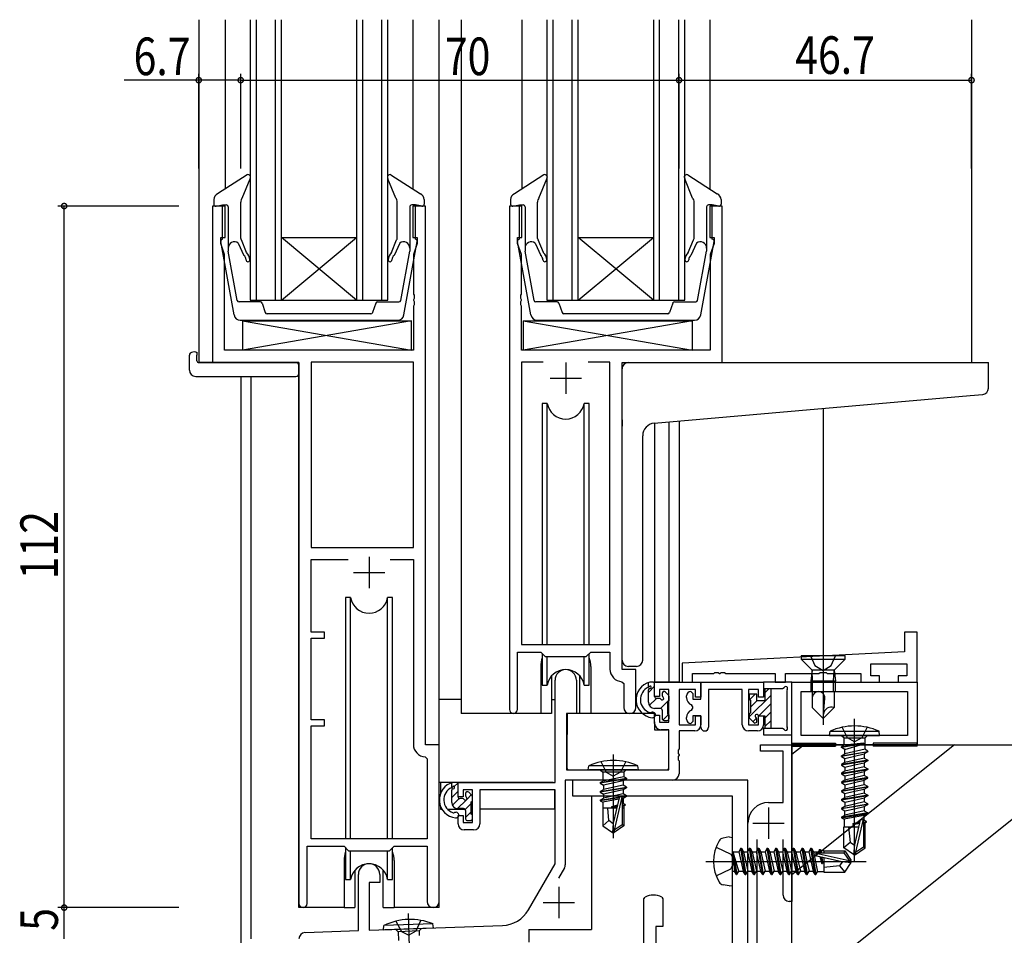
# Model space of a CAD drawing. Extents: x 0 to 1133, y 0 to 806.
# Drawn here: x 156 to 313, y 225 to 371 of the extents above; entities that cross this region are included whole.
import ezdxf

# ---------------------------------------------------------------- set-up
doc = ezdxf.new("R2010")
doc.units = 0
doc.linetypes.add('YCENTER_1', pattern=[13, 10, -1, 1, -1])
for name, color, linetype in [('YKK_11', 7, 'CONTINUOUS'), ('YKK_12', 2, 'CONTINUOUS'), ('YKK_13', 4, 'CONTINUOUS'), ('YKK_D', 6, 'CONTINUOUS'), ('YSS_K', 3, 'CONTINUOUS')]:
    doc.layers.add(name, color=color, linetype=linetype)
doc.styles.get("Standard").update_dxf_attribs({"font": 'ROMANS.SHX', "bigfont": 'EXTFONT.SHX'})

msp = doc.modelspace()

# ---------------------------------------------------------------- linework, layer by layer
at = {"layer": 'YKK_11', "color": 7, "linetype": 'Continuous'}
for p, q in [((186.37, 340.95), (186.37, 315.95)), ((188.37, 340.95), (186.37, 340.95)), ((188.37, 335.95), (188.37, 340.95)), ((218.37, 340.95), (218.37, 335.95)), ((220.37, 340.95), (218.37, 340.95)), ((220.37, 254.95), (220.37, 340.95)), ((235.77, 340.95), (233.77, 340.95)), ((233.77, 340.95), (233.77, 260.6)), ((235.77, 335.95), (235.77, 340.95)), ((265.77, 340.95), (265.77, 335.95)), ((267.77, 340.95), (265.77, 340.95)), ((267.77, 315.95), (267.77, 340.95)), ((187.67, 335.95), (188.37, 335.95)), ((187.67, 334.95), (187.67, 335.95)), ((188.3, 333.22), (187.67, 334.95)), ((218.37, 335.95), (219.07, 335.95)), ((219.07, 334.95), (218.44, 333.22)), ((219.07, 335.95), (219.07, 334.95)), ((235.07, 335.95), (235.77, 335.95)), ((235.07, 334.95), (235.07, 335.95)), ((235.7, 333.22), (235.07, 334.95)), ((265.77, 335.95), (266.47, 335.95)), ((266.47, 334.95), (265.84, 333.22)), ((266.47, 335.95), (266.47, 334.95)), ((188.3, 317.95), (188.3, 333.22)), ((218.44, 333.22), (218.44, 326.91)), ((235.7, 326.91), (235.7, 333.22)), ((265.84, 333.22), (265.84, 317.95)), ((218.44, 326.91), (218.56, 326.72)), ((218.56, 326.17), (218.44, 325.99)), ((218.44, 325.99), (218.44, 325.91)), ((218.44, 325.91), (218.56, 325.72)), ((218.56, 326.72), (218.56, 326.17)), ((218.56, 325.72), (218.56, 325.17)), ((235.58, 326.72), (235.7, 326.91)), ((235.58, 326.17), (235.58, 326.72)), ((235.7, 325.99), (235.58, 326.17)), ((235.58, 325.72), (235.7, 325.91)), ((235.58, 325.17), (235.58, 325.72)), ((235.7, 325.91), (235.7, 325.99)), ((218.56, 325.17), (218.44, 324.99)), ((218.44, 324.99), (218.44, 317.95)), ((235.7, 324.99), (235.58, 325.17)), ((235.7, 317.95), (235.7, 324.99)), ((218.44, 317.95), (188.3, 317.95)), ((265.84, 317.95), (235.7, 317.95)), ((186.37, 315.95), (200.17, 315.95)), ((200.17, 315.95), (200.17, 229.6)), ((218.44, 316.02), (202.1, 316.02)), ((202.1, 316.02), (202.1, 286.45)), ((202.1, 316.02), (202.1, 286.45)), ((218.44, 286.45), (218.44, 316.02)), ((235.7, 316.02), (235.7, 270.95)), ((239.18, 316.02), (235.7, 316.02)), ((239.18, 316.02), (235.7, 316.02)), ((242.77, 315.95), (242.77, 310.95)), ((249.84, 316.02), (246.36, 316.02)), ((249.84, 270.95), (249.84, 316.02)), ((251.77, 315.95), (267.77, 315.95)), ((251.77, 266.95), (251.77, 315.95)), ((240.27, 313.45), (245.27, 313.45)), ((202.1, 286.45), (218.44, 286.45)), ((211.37, 284.95), (211.37, 279.95)), ((202.1, 284.52), (208.02, 284.52)), ((202.1, 272.95), (202.1, 284.52)), ((214.72, 284.52), (218.44, 284.52)), ((214.72, 284.52), (218.44, 284.52)), ((218.44, 284.52), (218.44, 255.02)), ((208.87, 282.45), (213.87, 282.45)), ((204.27, 272.95), (202.1, 272.95)), ((204.27, 271.95), (204.27, 272.95)), ((296.87, 272.95), (296.87, 269.81)), ((298.87, 272.95), (296.87, 272.95)), ((298.87, 264.95), (298.87, 272.95)), ((202.1, 271.95), (204.27, 271.95)), ((202.1, 258.95), (202.1, 271.95)), ((235.7, 270.95), (249.84, 270.95)), ((235.07, 269.75), (238.77, 269.75)), ((235.07, 260.6), (235.07, 269.75)), ((238.77, 269.75), (239.5, 269.02)), ((239.5, 269.02), (246.04, 269.02)), ((246.04, 269.02), (246.77, 269.75)), ((246.77, 269.75), (249.84, 269.75)), ((249.84, 269.75), (249.84, 267.02)), ((296.87, 269.81), (261.37, 267.95)), ((261.37, 267.95), (261.37, 264.95)), ((291.5, 267.85), (297.24, 267.85)), ((291.5, 265.95), (291.5, 267.85)), ((297.24, 267.85), (297.24, 265.95)), ((253.97, 266.95), (251.77, 266.95)), ((253.97, 260.91), (253.97, 266.95)), ((263, 266.35), (266.41, 266.35)), ((263, 264.95), (263, 266.35)), ((266.41, 266.35), (266.59, 266.47)), ((266.59, 266.47), (267.14, 266.47)), ((267.14, 266.47), (267.33, 266.35)), ((267.33, 266.35), (267.41, 266.35)), ((267.41, 266.35), (267.59, 266.47)), ((267.59, 266.47), (268.14, 266.47)), ((268.14, 266.47), (268.33, 266.35)), ((268.33, 266.35), (276.24, 266.35)), ((276.24, 266.35), (276.24, 264.95)), ((277.87, 266.35), (283.2, 266.35)), ((277.87, 264.95), (277.87, 266.35)), ((283.2, 266.35), (283.39, 266.49)), ((283.39, 266.49), (284.35, 266.49)), ((284.35, 266.49), (284.54, 266.35)), ((284.54, 266.35), (289.87, 266.35)), ((289.87, 266.35), (289.87, 264.95)), ((292.87, 265.95), (291.5, 265.95)), ((292.87, 264.95), (292.87, 265.95)), ((295.87, 265.95), (295.87, 264.95)), ((297.24, 265.95), (295.87, 265.95)), ((241.07, 248.95), (241.07, 265.25)), ((244.47, 265.25), (244.47, 259.95)), ((251.75, 265.02), (252.04, 264.72)), ((252.04, 264.72), (252.04, 260.91)), ((256.97, 264.95), (264.37, 264.95)), ((256.97, 262.65), (256.97, 264.95)), ((261.37, 264.95), (263, 264.95)), ((264.37, 262.25), (264.37, 264.95)), ((264.37, 264.95), (274.37, 264.95)), ((264.37, 264.95), (264.37, 262.55)), ((274.37, 264.95), (274.37, 262.55)), ((276.24, 264.95), (277.87, 264.95)), ((278.87, 264.95), (298.87, 264.95)), ((278.87, 254.95), (278.87, 264.95)), ((289.87, 264.95), (292.87, 264.95)), ((295.87, 264.95), (298.87, 264.95)), ((298.87, 264.95), (298.87, 254.95)), ((257.77, 262.65), (256.97, 262.65)), ((257.77, 263.75), (257.77, 262.65)), ((259.24, 263.75), (257.77, 263.75)), ((259.24, 258.55), (259.24, 263.75)), ((260.87, 263.75), (260.87, 258.15)), ((263.47, 263.75), (260.87, 263.75)), ((262.07, 262.51), (262.07, 262.75)), ((262.77, 263.45), (263.07, 263.15)), ((263.07, 263.15), (263.07, 262.25)), ((263.47, 262.55), (263.47, 263.75)), ((265.57, 263.75), (265.57, 257.75)), ((270.97, 263.75), (265.57, 263.75)), ((270.97, 258.15), (270.97, 263.75)), ((271.97, 263.75), (271.97, 258.15)), ((273.57, 263.75), (271.97, 263.75)), ((273.57, 262.55), (273.57, 263.75)), ((280.37, 263.45), (297.37, 263.45)), ((280.37, 256.45), (280.37, 263.45)), ((297.37, 263.45), (297.37, 256.45)), ((263.07, 261.03), (262.88, 261.31)), ((263.07, 262.25), (264.37, 262.25)), ((263.07, 260.77), (263.07, 261.03)), ((264.37, 262.55), (263.47, 262.55)), ((274.37, 262.55), (273.57, 262.55)), ((242.87, 259.95), (242.87, 250.95)), ((244.47, 259.95), (242.87, 259.95)), ((256.97, 259.65), (257.77, 259.65)), ((256.97, 258.35), (256.97, 259.65)), ((257.77, 259.65), (257.77, 258.55)), ((262.88, 260.49), (263.07, 260.77)), ((263.07, 259.55), (263.07, 258.65)), ((264.37, 259.55), (263.07, 259.55)), ((263.47, 259.55), (264.37, 259.55)), ((263.47, 258.15), (263.47, 259.55)), ((264.37, 257.75), (264.37, 259.55)), ((264.37, 259.55), (264.37, 258.15)), ((273.57, 259.55), (274.37, 259.55)), ((273.57, 258.15), (273.57, 259.55)), ((274.37, 259.55), (274.37, 258.15)), ((204.27, 258.95), (202.1, 258.95)), ((202.1, 257.95), (204.27, 257.95)), ((202.1, 239.95), (202.1, 257.95)), ((204.27, 257.95), (204.27, 258.95)), ((257.77, 258.55), (259.24, 258.55)), ((260.87, 258.15), (263.47, 258.15)), ((262.07, 259.05), (262.07, 259.28)), ((263.07, 258.65), (262.77, 258.35)), ((271.97, 258.15), (273.57, 258.15)), ((259.24, 257.35), (257.97, 257.35)), ((259.24, 250.95), (259.24, 257.35)), ((260.87, 257.15), (260.87, 254.28)), ((263.37, 257.15), (260.87, 257.15)), ((273.37, 257.15), (271.97, 257.15)), ((297.37, 256.45), (280.37, 256.45)), ((297.37, 256.45), (280.37, 256.45)), ((222.57, 254.95), (220.37, 254.95)), ((222.57, 229.91), (222.57, 254.95)), ((273.87, 254.95), (278.87, 254.95)), ((273.87, 253.95), (273.87, 254.95)), ((298.87, 254.95), (278.87, 254.95)), ((278.87, 254.95), (278.87, 229.95)), ((260.87, 254.28), (260.75, 254.09)), ((260.75, 254.09), (260.75, 253.54)), ((260.75, 253.54), (260.87, 253.36)), ((260.87, 253.28), (260.75, 253.09)), ((260.87, 253.36), (260.87, 253.28)), ((277.47, 253.95), (273.87, 253.95)), ((277.47, 245.75), (277.47, 253.95)), ((220.35, 253.02), (220.64, 252.72)), ((220.64, 252.72), (220.64, 239.95)), ((260.75, 253.09), (260.75, 252.54)), ((260.75, 252.54), (260.87, 252.36)), ((260.87, 252.36), (260.87, 250.32)), ((242.87, 250.95), (259.24, 250.95)), ((225.57, 248.95), (241.07, 248.95)), ((225.57, 246.65), (225.57, 248.95)), ((242.7, 249.32), (242.7, 235.78)), ((259.87, 249.32), (242.7, 249.32)), ((243.87, 249.32), (243.87, 246.82)), ((271.87, 249.32), (243.87, 249.32)), ((271.87, 221.32), (271.87, 249.32)), ((226.37, 247.75), (226.37, 246.65)), ((227.87, 247.75), (226.37, 247.75)), ((227.87, 242.55), (227.87, 247.75)), ((229.07, 247.75), (229.07, 242.35)), ((241.07, 247.75), (229.07, 247.75)), ((241.07, 235.95), (241.07, 247.75)), ((226.37, 246.65), (225.57, 246.65)), ((243.87, 246.82), (269.37, 246.82)), ((269.37, 246.82), (269.37, 221.32)), ((275.17, 245.75), (277.47, 245.75)), ((225.57, 243.65), (226.37, 243.65)), ((225.57, 242.35), (225.57, 243.65)), ((226.37, 243.65), (226.37, 242.55)), ((226.37, 242.55), (227.87, 242.55)), ((271.87, 221.67), (271.87, 242.45)), ((228.07, 241.35), (226.57, 241.35)), ((220.64, 239.95), (202.1, 239.95)), ((273.27, 239.85), (273.27, 220.95)), ((277.47, 230.95), (277.47, 239.85)), ((201.47, 238.75), (207.37, 238.75)), ((201.47, 229.6), (201.47, 238.75)), ((207.37, 238.75), (208.1, 238.02)), ((208.1, 238.02), (214.64, 238.02)), ((214.64, 238.02), (215.37, 238.75)), ((215.37, 238.75), (220.64, 238.75)), ((220.64, 238.75), (220.64, 229.91)), ((236.82, 228.58), (241.07, 235.95)), ((242.57, 235.28), (241.64, 233.68)), ((209.67, 225.28), (209.67, 234.25)), ((211.37, 232.95), (211.37, 225.34)), ((213.07, 232.95), (211.37, 232.95)), ((213.07, 234.25), (213.07, 232.95)), ((241.67, 232.25), (241.67, 227.25)), ((239.17, 229.75), (244.17, 229.75)), ((255.27, 230.37), (255.44, 230.64)), ((255.27, 211.95), (255.27, 230.37)), ((258.1, 230.64), (258.27, 230.37)), ((258.27, 230.37), (258.27, 225.95)), ((278.87, 229.95), (278.47, 229.95)), ((201.14, 224.98), (209.67, 225.28)), ((211.37, 225.34), (232.66, 226.08)), ((257.17, 225.95), (257.17, 218.05)), ((258.27, 225.95), (257.17, 225.95))]:
    msp.add_line(p, q, dxfattribs=at)
for centre, radius, start, end in [((242.77, 265.25), 1.7, 360, 180), ((251.84, 267.02), 2, 180, 267.5081), ((262.77, 262.75), 0.7, 90, 180), ((263.37, 262.51), 1.3, 180, 247.9757), ((234.42, 260.6), 0.65, 180, 0), ((253.01, 260.91), 0.965, 180, 0), ((263.37, 259.28), 1.3, 112.0243, 180), ((257.97, 258.35), 1, 180, 270), ((262.77, 259.05), 0.7, 180, 270), ((263.37, 258.15), 1, 270, 360), ((271.97, 258.15), 1, 180, 270), ((273.37, 258.15), 1, 270, 360), ((264.97, 257.75), 0.6, 180, 0), ((220.44, 255.02), 2, 180, 267.5081), ((259.87, 250.32), 1, 270, 360), ((275.17, 242.45), 3.3, 90, 180), ((226.57, 242.35), 1, 180, 270), ((228.07, 242.35), 1, 270, 360), ((211.37, 234.25), 1.7, 360, 180), ((241.7, 235.78), 1, 330, 360), ((200.82, 229.6), 0.65, 180, 0), ((221.61, 229.91), 0.965, 180, 0), ((256.77, 227.95), 3, 63.6122, 116.3878), ((278.47, 230.95), 1, 180, 270), ((232.49, 231.08), 5, 272, 330), ((201.17, 223.98), 1, 92, 180)]:
    msp.add_arc(centre, radius, start, end, dxfattribs=at)
at = {"layer": 'YKK_12', "color": 2, "linetype": 'Continuous'}
for p, q in [((184.17, 370.7), (184.17, 315.95)), ((188.37, 370.7), (188.37, 343.67)), ((192.37, 370.7), (192.37, 325.95)), ((193.37, 325.95), (193.37, 370.7)), ((196.37, 370.7), (196.37, 325.95)), ((197.37, 325.95), (197.37, 370.7)), ((209.37, 370.7), (209.37, 325.95)), ((210.37, 325.95), (210.37, 370.7)), ((213.37, 370.7), (213.37, 325.95)), ((214.37, 325.95), (214.37, 370.7)), ((218.37, 370.7), (218.37, 343.67)), ((222.57, 228.95), (222.57, 370.7)), ((226.07, 370.7), (226.07, 259.95)), ((235.77, 370.7), (235.77, 343.67)), ((239.77, 370.7), (239.77, 325.95)), ((240.77, 325.95), (240.77, 370.7)), ((243.77, 370.7), (243.77, 325.95)), ((244.77, 325.95), (244.77, 370.7)), ((256.77, 370.7), (256.77, 325.95)), ((257.77, 325.95), (257.77, 370.7)), ((260.77, 370.7), (260.77, 325.95)), ((261.77, 325.95), (261.77, 370.7)), ((265.77, 370.7), (265.77, 343.67)), ((307.57, 370.7), (307.57, 315.95)), ((209.37, 325.95), (197.37, 335.95)), ((197.37, 325.95), (209.37, 335.95)), ((197.37, 335.95), (209.37, 335.95)), ((256.77, 325.95), (244.77, 335.95)), ((244.77, 325.95), (256.77, 335.95)), ((244.77, 335.95), (256.77, 335.95)), ((192.37, 325.95), (197.37, 325.95)), ((197.37, 325.95), (209.37, 325.95)), ((209.37, 325.95), (214.37, 325.95)), ((239.77, 325.95), (244.77, 325.95)), ((244.77, 325.95), (256.77, 325.95)), ((256.77, 325.95), (261.77, 325.95)), ((200.17, 315.95), (184.17, 315.95)), ((200.17, 228.95), (200.17, 315.95)), ((267.47, 315.95), (307.57, 315.95)), ((190.87, 313.76), (190.87, 223.25)), ((192.5, 313.76), (192.5, 223.95)), ((283.87, 308.64), (283.87, 269.13)), ((260.87, 306.63), (260.87, 264.95)), ((256.97, 306.29), (256.97, 264.95)), ((259.24, 306.49), (259.24, 264.95)), ((238.77, 267.45), (238.77, 259.95)), ((246.77, 267.45), (246.77, 259.95)), ((260.87, 264.95), (256.97, 264.95)), ((238.77, 259.95), (226.07, 259.95)), ((253, 259.95), (246.77, 259.95)), ((222.57, 254.95), (220.37, 254.95)), ((246.87, 246.82), (246.87, 225.45)), ((207.37, 236.45), (207.37, 228.95)), ((215.37, 236.45), (215.37, 228.95)), ((207.37, 228.95), (200.17, 228.95)), ((222.57, 228.95), (215.37, 228.95)), ((236.87, 225.45), (236.87, 223.45)), ((236.87, 225.45), (246.87, 225.45))]:
    msp.add_line(p, q, dxfattribs=at)
at = {"layer": 'YKK_12', "color": 2, "linetype": 'YCENTER_1'}
for p, q in [((275.17, 244.95), (275.17, 239.95)), ((272.67, 242.45), (277.67, 242.45))]:
    msp.add_line(p, q, dxfattribs=at)
at = {"layer": 'YKK_12', "color": 2, "linetype": 'Continuous'}
for centre, start, end in [((242.77, 267.45), 159.6359, 180), ((242.77, 267.45), 0, 20.3641), ((211.37, 236.45), 159.6359, 180), ((211.37, 236.45), 0, 20.3641)]:
    msp.add_arc(centre, 4, start, end, dxfattribs=at)
at = {"layer": 'YKK_13', "color": 4, "linetype": 'Continuous'}
for p, q in [((191.89, 345.93), (187.18, 342.9)), ((214.85, 345.93), (219.56, 342.9)), ((239.29, 345.93), (234.58, 342.9)), ((262.25, 345.93), (266.96, 342.9)), ((191.1, 342.22), (192.36, 345.31)), ((215.64, 342.22), (214.38, 345.31)), ((238.5, 342.22), (239.76, 345.31)), ((263.04, 342.22), (261.78, 345.31)), ((186.57, 341.98), (186.57, 341.24)), ((190.87, 335.78), (190.87, 341.58)), ((215.87, 335.78), (215.87, 341.58)), ((215.87, 335.78), (215.87, 341.58)), ((220.17, 341.98), (220.17, 341.24)), ((233.97, 341.98), (233.97, 341.24)), ((238.27, 335.78), (238.27, 341.58)), ((263.27, 335.78), (263.27, 341.58)), ((263.27, 335.78), (263.27, 341.58)), ((267.57, 341.98), (267.57, 341.24)), ((186.93, 340.95), (187.97, 341.14)), ((187.97, 341.14), (188.57, 341.14)), ((187.97, 335.64), (187.97, 341.14)), ((188.87, 340.84), (188.87, 334.24)), ((217.87, 340.84), (217.87, 334.24)), ((218.77, 341.14), (218.17, 341.14)), ((219.82, 340.95), (218.77, 341.14)), ((218.77, 335.64), (218.77, 341.14)), ((234.33, 340.95), (235.37, 341.14)), ((235.37, 341.14), (235.97, 341.14)), ((235.37, 335.64), (235.37, 341.14)), ((236.27, 340.84), (236.27, 334.24)), ((265.27, 340.84), (265.27, 334.24)), ((266.17, 341.14), (265.57, 341.14)), ((267.22, 340.95), (266.17, 341.14)), ((266.17, 335.64), (266.17, 341.14)), ((189.82, 323.56), (187.68, 335.29)), ((190.47, 335.05), (191.37, 333.08)), ((191.8, 333.51), (190.98, 335.55)), ((214.94, 333.51), (215.76, 335.55)), ((216.27, 335.05), (215.37, 333.08)), ((216.92, 323.56), (219.07, 335.29)), ((237.22, 323.56), (235.08, 335.29)), ((237.87, 335.05), (238.77, 333.08)), ((239.2, 333.51), (238.38, 335.55)), ((262.34, 333.51), (263.16, 335.55)), ((263.67, 335.05), (262.77, 333.08)), ((264.32, 323.56), (266.47, 335.29)), ((188.87, 334.24), (188.87, 333.76)), ((190.31, 325.89), (188.87, 333.76)), ((216.43, 325.89), (217.87, 333.76)), ((217.87, 334.24), (217.87, 333.76)), ((236.27, 334.24), (236.27, 333.76)), ((237.71, 325.89), (236.27, 333.76)), ((263.83, 325.89), (265.27, 333.76)), ((265.27, 334.24), (265.27, 333.76)), ((194.01, 325.64), (190.6, 325.64)), ((212.73, 325.64), (216.14, 325.64)), ((241.41, 325.64), (238, 325.64)), ((260.13, 325.64), (263.54, 325.64)), ((194.29, 325.44), (194.8, 323.95)), ((212.45, 325.44), (211.94, 323.95)), ((241.69, 325.44), (242.2, 323.95)), ((259.85, 325.44), (259.34, 323.95)), ((190.8, 322.74), (215.94, 322.74)), ((218.14, 322.65), (191.14, 317.95)), ((191.14, 322.65), (218.14, 317.95)), ((191.14, 322.65), (191.14, 317.95)), ((191.14, 322.65), (218.14, 322.65)), ((211.66, 323.74), (195.08, 323.74)), ((218.14, 317.95), (218.14, 322.65)), ((263, 322.65), (236, 317.95)), ((236, 322.65), (263, 317.95)), ((236, 322.65), (236, 317.95)), ((236, 322.65), (263, 322.65)), ((238.2, 322.74), (263.34, 322.74)), ((259.06, 323.74), (242.48, 323.74)), ((263, 317.95), (263, 322.65)), ((183.68, 317.64), (183.87, 317.64)), ((183.87, 317.64), (183.87, 317.14)), ((218.14, 317.95), (191.14, 317.95)), ((263, 317.95), (236, 317.95)), ((182.68, 314.76), (182.68, 317.14)), ((183.87, 316.25), (183.87, 317.14)), ((184.17, 315.95), (199.67, 315.95)), ((200.17, 315.45), (200.17, 314.76)), ((200.17, 314.76), (200.17, 314.26)), ((251.77, 268.45), (251.77, 314.95)), ((252.77, 315.95), (310.27, 315.95)), ((310.27, 311.87), (310.27, 315.95)), ((183.68, 313.76), (199.67, 313.76)), ((256.9, 306.28), (307.36, 310.69)), ((307.36, 310.69), (309.36, 310.87)), ((239.82, 309.45), (239.02, 309.45)), ((239.02, 309.45), (239.02, 270.95)), ((239.82, 270.95), (239.82, 309.45)), ((245.73, 270.95), (245.73, 309.45)), ((246.52, 309.45), (245.73, 309.45)), ((246.52, 270.95), (246.52, 309.45)), ((251.77, 306.84), (251.77, 305.83)), ((255.07, 268.45), (255.07, 304.29)), ((208.41, 278.45), (207.62, 278.45)), ((207.62, 278.45), (207.62, 239.95)), ((208.41, 239.95), (208.41, 278.45)), ((214.33, 239.95), (214.33, 278.45)), ((215.12, 278.45), (214.33, 278.45)), ((215.12, 239.95), (215.12, 278.45)), ((239.02, 269.5), (239.02, 264.45)), ((239.82, 264.45), (239.82, 269.02)), ((245.73, 264.45), (245.73, 269.02)), ((246.52, 264.45), (246.52, 269.5)), ((287.37, 269.13), (280.37, 269.13)), ((280.37, 269.13), (280.37, 268.63)), ((281.87, 269.13), (282.57, 267.63)), ((283.87, 270.13), (283.87, 258.13)), ((285.17, 267.63), (285.87, 269.13)), ((287.37, 268.63), (287.37, 269.13)), ((254.07, 267.45), (252.77, 267.45)), ((282.12, 266.88), (280.37, 268.63)), ((280.37, 268.63), (287.37, 268.63)), ((282.57, 267.63), (283.87, 266.8)), ((283.87, 266.8), (285.17, 267.63)), ((287.37, 268.63), (285.62, 266.88)), ((240.52, 265.93), (240.52, 259.95)), ((245.02, 259.95), (245.02, 265.93)), ((282.12, 266.88), (281.89, 265.11)), ((285.62, 266.88), (282.12, 266.88)), ((282.2, 265.11), (282.12, 266.88)), ((285.54, 265.11), (285.62, 266.88)), ((285.62, 266.88), (285.86, 265.11)), ((239.02, 264.45), (239.82, 264.45)), ((245.73, 264.45), (246.52, 264.45)), ((255.97, 264.12), (255.97, 264.88)), ((256.07, 264.19), (256.13, 264.26)), ((256.67, 264.95), (256.19, 264.95)), ((256.97, 262.65), (256.97, 264.65)), ((274.37, 264.95), (274.37, 263.95)), ((278.87, 264.95), (274.37, 264.95)), ((278.87, 256.55), (278.87, 264.95)), ((281.89, 265.11), (281.89, 263.43)), ((285.86, 265.11), (281.89, 265.11)), ((282.2, 263.43), (282.2, 265.11)), ((285.54, 263.43), (285.54, 265.11)), ((285.86, 263.43), (285.86, 265.11)), ((255.97, 261.75), (255.97, 263.7)), ((258.17, 263.15), (258.17, 262.81)), ((259.18, 262.86), (258.68, 263.36)), ((259.27, 262.05), (259.27, 262.65)), ((272.07, 263.05), (272.07, 262.25)), ((273.27, 263.05), (272.07, 263.05)), ((273.27, 261.95), (273.27, 263.05)), ((274.37, 263.95), (277.39, 263.95)), ((274.57, 263.95), (274.57, 261.95)), ((275.57, 257.55), (275.57, 263.95)), ((277.39, 263.95), (277.65, 264.1)), ((278.14, 263.76), (278.07, 263.57)), ((278.07, 263.57), (278.07, 257.93)), ((281.89, 263.43), (285.86, 263.43)), ((282.12, 263.43), (282.12, 260.88)), ((285.62, 263.43), (285.62, 260.88)), ((226.07, 262.15), (222.57, 262.15)), ((222.57, 248.95), (222.57, 262.15)), ((240.52, 262.15), (241.07, 262.15)), ((257.71, 262.35), (257.27, 262.35)), ((259.07, 259.85), (259.07, 261.85)), ((272.07, 262.25), (272.27, 262.05)), ((272.27, 262.05), (272.27, 260.05)), ((274.57, 261.95), (273.27, 261.95)), ((283.87, 259.13), (284.15, 262.32)), ((240.52, 259.95), (238.77, 259.95)), ((242.99, 259.65), (242.94, 253.45)), ((256.87, 259.95), (243.29, 259.95)), ((246.77, 259.95), (245.02, 259.95)), ((256.87, 259.95), (256.94, 257.35)), ((257.87, 260.75), (256.97, 260.75)), ((258.17, 260.45), (258.17, 259.15)), ((259.27, 259.15), (259.27, 259.65)), ((272.27, 260.05), (272.07, 259.85)), ((272.07, 259.85), (272.07, 259.23)), ((273.48, 259.69), (273.73, 259.55)), ((273.73, 259.55), (274.57, 259.55)), ((274.57, 259.55), (274.57, 257.55)), ((282.12, 260.88), (283.87, 259.13)), ((283.87, 259.13), (285.62, 260.88)), ((258.47, 258.85), (258.97, 258.85)), ((272.07, 259.23), (272.9, 258.4)), ((272.9, 258.4), (273.27, 258.55)), ((273.27, 259.09), (273.13, 259.34)), ((273.27, 258.55), (273.27, 259.09)), ((278.07, 257.93), (278.14, 257.74)), ((288.9, 236.3), (288.9, 259.11)), ((242.98, 257.45), (242.87, 257.45)), ((256.94, 257.35), (258.91, 257.35)), ((259.24, 253.45), (259.21, 257.05)), ((274.37, 257.55), (274.37, 256.55)), ((277.39, 257.55), (274.37, 257.55)), ((274.37, 256.55), (278.87, 256.55)), ((277.65, 257.4), (277.39, 257.55)), ((284.9, 256.45), (284.98, 257.1)), ((284.9, 256.45), (292.9, 256.45)), ((284.98, 257.1), (292.82, 257.1)), ((286.83, 256.45), (287.23, 256.05)), ((287.76, 256.05), (286.9, 257.76)), ((290.9, 257.76), (290.05, 256.05)), ((290.58, 256.05), (290.98, 256.45)), ((292.9, 256.45), (292.82, 257.1)), ((278.87, 254.7), (278.87, 255.2)), ((278.87, 255.2), (285.87, 255.2)), ((285.87, 255.2), (285.87, 254.7)), ((286.8, 254.6), (290.4, 255.2)), ((290.4, 255.1), (286.8, 254.5)), ((287.23, 254.91), (286.8, 254.6)), ((287.23, 254.91), (287.23, 256.05)), ((287.23, 256.05), (290.58, 256.05)), ((290.4, 255.2), (287.23, 254.91)), ((287.35, 254.18), (290.4, 255.1)), ((288.9, 255.44), (287.76, 256.05)), ((290.05, 256.05), (288.9, 255.44)), ((290.4, 255.1), (290.4, 255.2)), ((290.58, 254.25), (290.58, 256.05)), ((291.87, 255.2), (291.87, 254.7)), ((298.87, 255.2), (291.87, 255.2)), ((298.87, 254.7), (298.87, 255.2)), ((242.94, 253.45), (242.96, 251.25)), ((250.37, 253.41), (250.37, 240.06)), ((259.22, 251.25), (259.24, 253.45)), ((278.87, 254.7), (285.87, 254.7)), ((286.8, 254.5), (286.8, 254.6)), ((287.35, 254.18), (286.8, 254.5)), ((286.8, 253.2), (291, 253.9)), ((291, 253.8), (286.8, 253.1)), ((286.8, 253.2), (287.35, 253.52)), ((286.8, 253.1), (286.8, 253.2)), ((290.58, 254.25), (287.35, 253.52)), ((287.35, 253.52), (287.35, 254.18)), ((287.35, 252.78), (290.45, 253.48)), ((291, 253.8), (290.45, 253.48)), ((290.45, 253.48), (290.45, 252.82)), ((291, 253.9), (290.58, 254.25)), ((291, 253.9), (291, 253.8)), ((298.87, 254.7), (291.87, 254.7)), ((242.87, 252.52), (242.95, 252.44)), ((246.37, 250.95), (246.45, 251.6)), ((254.29, 251.6), (246.45, 251.6)), ((248.37, 252.26), (249.22, 250.55)), ((252.37, 252.26), (251.51, 250.55)), ((254.37, 250.95), (254.29, 251.6)), ((286.8, 253.1), (287.35, 252.78)), ((291, 252.5), (286.8, 251.8)), ((291, 252.4), (286.8, 251.7)), ((287.35, 252.12), (286.8, 251.8)), ((286.8, 251.8), (286.8, 251.7)), ((286.8, 251.7), (287.35, 251.38)), ((290.45, 252.82), (287.35, 252.12)), ((287.35, 252.12), (287.35, 252.78)), ((287.35, 251.38), (288.9, 251.73)), ((288.9, 251.73), (290.45, 252.08)), ((290.45, 252.82), (291, 252.5)), ((291, 252.4), (290.45, 252.08)), ((290.45, 252.08), (290.45, 251.42)), ((291, 252.5), (291, 252.4)), ((243.26, 250.95), (258.92, 250.95)), ((246.37, 250.95), (254.37, 250.95)), ((254.19, 250.95), (246.55, 250.95)), ((248.29, 250.95), (248.69, 250.55)), ((252.04, 250.55), (248.69, 250.55)), ((248.69, 250.55), (248.69, 249.15)), ((249.22, 250.55), (250.37, 249.94)), ((251.51, 250.55), (250.37, 249.94)), ((252.44, 250.95), (252.04, 250.55)), ((252.04, 250.55), (252.04, 249.85)), ((286.8, 250.4), (291, 251.1)), ((286.8, 250.3), (291, 251)), ((287.35, 250.72), (286.8, 250.4)), ((286.8, 250.4), (286.8, 250.3)), ((286.8, 250.3), (287.35, 249.98)), ((290.45, 251.42), (287.35, 250.72)), ((287.35, 251.38), (287.35, 250.72)), ((287.35, 249.98), (288.9, 250.33)), ((290.45, 250.02), (287.35, 249.32)), ((288.9, 250.33), (290.45, 250.68)), ((290.45, 251.42), (291, 251.1)), ((291, 251), (290.45, 250.68)), ((290.45, 250.68), (290.45, 250.02)), ((291, 249.7), (290.45, 250.02)), ((291, 251.1), (291, 251)), ((240.77, 248.95), (222.57, 248.95)), ((222.77, 248.95), (222.77, 247.15)), ((224.57, 248.12), (224.57, 248.88)), ((225.27, 248.95), (224.79, 248.95)), ((225.57, 246.65), (225.57, 248.65)), ((248.27, 248.9), (252.47, 249.6)), ((252.47, 249.5), (248.27, 248.8)), ((248.27, 248.9), (248.69, 249.15)), ((248.27, 248.9), (248.27, 248.8)), ((248.27, 248.8), (248.82, 248.48)), ((252.04, 249.85), (248.69, 249.15)), ((251.92, 249.18), (248.82, 248.48)), ((251.92, 248.52), (248.82, 247.82)), ((248.82, 248.48), (248.82, 247.82)), ((252.47, 249.5), (251.92, 249.18)), ((251.92, 249.18), (251.92, 248.52)), ((252.47, 248.2), (251.92, 248.52)), ((252.47, 249.6), (252.04, 249.85)), ((252.47, 249.6), (252.47, 249.5)), ((291, 249.7), (286.8, 249)), ((286.8, 248.9), (291, 249.6)), ((287.35, 249.32), (286.8, 249)), ((286.8, 249), (286.8, 248.9)), ((286.8, 248.9), (287.35, 248.58)), ((287.35, 249.98), (287.35, 249.32)), ((287.35, 248.58), (288.9, 248.93)), ((287.35, 247.92), (290.45, 248.62)), ((287.35, 248.58), (287.35, 247.92)), ((288.9, 248.93), (290.45, 249.28)), ((290.45, 249.28), (291, 249.6)), ((290.45, 248.62), (290.45, 249.28)), ((291, 248.3), (290.45, 248.62)), ((291, 249.6), (291, 249.7)), ((224.57, 245.75), (224.57, 247.7)), ((224.67, 248.19), (224.73, 248.26)), ((226.77, 247.15), (226.77, 246.81)), ((227.78, 246.86), (227.28, 247.36)), ((240.97, 247.67), (240.97, 244.65)), ((248.27, 247.5), (252.47, 248.2)), ((252.47, 248.1), (248.27, 247.4)), ((248.27, 247.5), (248.82, 247.82)), ((248.27, 247.5), (248.27, 247.4)), ((248.27, 247.4), (248.82, 247.08)), ((251.92, 247.78), (248.82, 247.08)), ((251.92, 247.12), (248.82, 246.42)), ((248.82, 247.08), (248.82, 246.42)), ((252.47, 248.1), (251.92, 247.78)), ((251.92, 247.78), (251.92, 247.12)), ((252.47, 246.8), (251.92, 247.12)), ((252.47, 248.2), (252.47, 248.1)), ((286.8, 247.6), (291, 248.3)), ((291, 248.2), (286.8, 247.5)), ((286.8, 247.6), (287.35, 247.92)), ((286.8, 247.6), (286.8, 247.5)), ((286.8, 247.5), (287.35, 247.18)), ((291, 246.9), (286.8, 246.2)), ((287.35, 247.18), (288.9, 247.53)), ((290.45, 247.22), (287.35, 246.52)), ((287.35, 246.52), (287.35, 247.18)), ((288.9, 247.53), (290.45, 247.88)), ((290.45, 247.88), (291, 248.2)), ((290.45, 247.88), (290.45, 247.22)), ((290.45, 247.22), (291, 246.9)), ((291, 248.3), (291, 248.2)), ((291, 246.9), (291, 246.8)), ((226.31, 246.35), (225.87, 246.35)), ((227.67, 243.85), (227.67, 245.85)), ((227.87, 246.05), (227.87, 246.65)), ((248.27, 246.1), (251.41, 246.62)), ((251.3, 246.5), (248.27, 246)), ((248.27, 246.1), (248.82, 246.42)), ((248.27, 246.1), (248.27, 246)), ((248.27, 246), (248.69, 245.76)), ((251.23, 246.25), (248.69, 245.76)), ((248.69, 245.76), (248.69, 244.85)), ((251.02, 245.33), (250.07, 245.03)), ((251.28, 246.46), (250.37, 242.46)), ((251.71, 246.56), (250.52, 241.31)), ((251.56, 246.65), (252.47, 246.8)), ((252.47, 246.7), (251.7, 246.57)), ((251.77, 246.4), (251.77, 242.15)), ((251.92, 246.38), (251.77, 246.35)), ((251.92, 245.6), (251.77, 245.56)), ((251.77, 245.32), (252.27, 245.4)), ((252.27, 245.3), (251.77, 245.22)), ((252.47, 246.7), (251.92, 246.38)), ((251.92, 246.38), (251.92, 245.6)), ((252.27, 245.4), (251.92, 245.6)), ((252.27, 245.3), (252.05, 245.17)), ((252.27, 245.4), (252.27, 245.3)), ((252.47, 246.8), (252.47, 246.7)), ((291, 246.8), (286.8, 246.1)), ((286.8, 246.2), (287.35, 246.52)), ((286.8, 246.2), (286.8, 246.1)), ((286.8, 246.1), (287.35, 245.78)), ((286.8, 244.8), (291, 245.5)), ((291, 245.4), (286.8, 244.7)), ((287.35, 245.78), (288.9, 246.13)), ((290.45, 245.82), (287.35, 245.12)), ((287.35, 245.78), (287.35, 245.12)), ((288.9, 246.13), (290.45, 246.48)), ((291, 246.8), (290.45, 246.48)), ((290.45, 246.48), (290.45, 245.82)), ((291, 245.5), (290.45, 245.82)), ((290.45, 245.08), (291, 245.4)), ((291, 245.5), (291, 245.4)), ((222.77, 245.14), (222.77, 244.65)), ((222.77, 244.65), (223.01, 244.65)), ((223.9, 244.65), (226.66, 244.65)), ((226.47, 244.75), (225.57, 244.75)), ((226.77, 244.45), (226.77, 243.15)), ((227.64, 244.65), (227.87, 244.65)), ((240.97, 244.65), (229.07, 244.65)), ((250.91, 244.85), (248.67, 244.85)), ((248.67, 244.85), (248.67, 242)), ((249.67, 242.85), (249.47, 244.85)), ((250.07, 245.03), (250.99, 245.19)), ((250.97, 245.08), (250.07, 244.93)), ((250.96, 245.04), (250.07, 244.93)), ((250.07, 245.03), (250.07, 244.93)), ((252.05, 245.17), (251.77, 245.14)), ((252.07, 244.85), (251.77, 244.85)), ((252.05, 245.17), (252.05, 244.85)), ((252.07, 244.85), (252.07, 242)), ((287.35, 245.12), (286.8, 244.8)), ((286.8, 244.8), (286.8, 244.7)), ((286.8, 244.7), (287.35, 244.38)), ((291, 244.1), (286.8, 243.4)), ((286.8, 243.3), (291, 244)), ((286.8, 243.4), (287.35, 243.72)), ((287.35, 244.38), (288.9, 244.73)), ((290.45, 244.42), (287.35, 243.72)), ((287.35, 243.72), (287.35, 244.38)), ((288.9, 244.73), (290.45, 245.08)), ((290.45, 245.08), (290.45, 244.42)), ((290.45, 244.42), (291, 244.1)), ((291, 244), (290.45, 243.68)), ((291, 244.1), (291, 244)), ((227.07, 242.85), (227.57, 242.85)), ((227.87, 243.15), (227.87, 243.65)), ((249.67, 242.85), (248.67, 242)), ((250.37, 242.35), (249.67, 242.85)), ((250.37, 242.46), (250.22, 240.95)), ((250.37, 242.46), (250.37, 240.95)), ((251.77, 242.15), (250.52, 241.31)), ((252.07, 242), (251.77, 242.15)), ((286.8, 243.4), (286.8, 243.3)), ((286.8, 243.3), (287.22, 243.06)), ((290.45, 243.68), (287.22, 243.06)), ((287.22, 243.06), (287.22, 241.85)), ((288.6, 242.33), (289.75, 242.69)), ((289.71, 242.52), (288.6, 242.33)), ((288.6, 242.23), (289.69, 242.41)), ((289.68, 242.36), (288.6, 242.23)), ((288.6, 242.33), (288.6, 242.23)), ((289.81, 242.96), (288.9, 238.96)), ((290.25, 243.06), (289.05, 237.81)), ((290.3, 242.9), (289.81, 242.96)), ((290.3, 242.86), (290.45, 242.9)), ((290.3, 242.9), (290.3, 238.65)), ((290.3, 242.62), (290.8, 242.7)), ((290.3, 242.52), (290.8, 242.6)), ((290.3, 242.44), (290.58, 242.47)), ((290.45, 242.9), (290.45, 243.68)), ((290.8, 242.7), (290.45, 242.9)), ((290.58, 242.47), (290.8, 242.6)), ((290.58, 241.85), (290.58, 242.47)), ((290.8, 242.6), (290.8, 242.7)), ((248.67, 242), (250.22, 240.95)), ((250.22, 240.95), (250.52, 240.95)), ((250.22, 240.95), (250.52, 240.95)), ((252.07, 242), (250.52, 240.95)), ((250.52, 241.31), (250.52, 240.95)), ((250.52, 241.31), (250.52, 240.95)), ((287.2, 241.85), (289.56, 241.85)), ((287.2, 238.5), (287.2, 241.85)), ((287.95, 241.85), (288.2, 239.35)), ((290.6, 241.85), (290.3, 241.85)), ((290.6, 238.5), (290.6, 241.85)), ((268.87, 240.23), (267.9, 240.06)), ((268.87, 240.23), (269.37, 240.14)), ((269.37, 240.14), (269.37, 232.5)), ((288.2, 239.35), (287.2, 238.5)), ((288.9, 238.85), (288.2, 239.35)), ((207.62, 238.5), (207.62, 233.45)), ((208.41, 233.45), (208.41, 238.02)), ((214.33, 233.45), (214.33, 238.02)), ((215.12, 233.45), (215.12, 238.5)), ((266.79, 238.62), (269.11, 237.46)), ((269.11, 237.46), (269.72, 236.32)), ((269.42, 237.82), (269.7, 234.77)), ((269.42, 237.82), (269.52, 237.82)), ((270.02, 234.22), (269.42, 237.82)), ((270.44, 234.77), (269.52, 237.82)), ((269.52, 237.82), (270.12, 234.22)), ((269.57, 237.87), (270.4, 237.87)), ((270.72, 238.42), (270.4, 237.87)), ((270.4, 237.87), (271.1, 234.77)), ((270.72, 238.42), (270.82, 238.42)), ((271.42, 234.22), (270.72, 238.42)), ((270.82, 238.42), (271.52, 234.22)), ((270.82, 238.42), (271.14, 237.87)), ((271.14, 237.87), (271.8, 237.87)), ((271.14, 237.87), (271.84, 234.77)), ((272.12, 238.42), (271.8, 237.87)), ((271.8, 237.87), (272.5, 234.77)), ((272.12, 238.42), (272.22, 238.42)), ((272.82, 234.22), (272.12, 238.42)), ((272.22, 238.42), (272.92, 234.22)), ((272.22, 238.42), (272.54, 237.87)), ((272.54, 237.87), (273.2, 237.87)), ((272.54, 237.87), (273.24, 234.77)), ((273.52, 238.42), (273.2, 237.87)), ((273.2, 237.87), (273.9, 234.77)), ((273.52, 238.42), (273.62, 238.42)), ((274.22, 234.22), (273.52, 238.42)), ((273.62, 238.42), (274.32, 234.22)), ((273.62, 238.42), (273.94, 237.87)), ((273.94, 237.87), (274.6, 237.87)), ((273.94, 237.87), (274.64, 234.77)), ((274.92, 238.42), (274.6, 237.87)), ((274.6, 237.87), (275.3, 234.77)), ((274.92, 238.42), (275.02, 238.42)), ((275.62, 234.22), (274.92, 238.42)), ((275.02, 238.42), (275.72, 234.22)), ((275.02, 238.42), (275.34, 237.87)), ((275.34, 237.87), (276, 237.87)), ((275.34, 237.87), (276.04, 234.77)), ((276.32, 238.42), (276, 237.87)), ((276, 237.87), (276.7, 234.77)), ((276.32, 238.42), (276.42, 238.42)), ((277.02, 234.22), (276.32, 238.42)), ((276.42, 238.42), (277.12, 234.22)), ((276.42, 238.42), (276.74, 237.87)), ((276.74, 237.87), (277.4, 237.87)), ((276.74, 237.87), (277.09, 236.32)), ((277.72, 238.42), (277.4, 237.87)), ((277.4, 237.87), (278.1, 234.77)), ((278.42, 234.22), (277.72, 238.42)), ((277.72, 238.42), (277.82, 238.42)), ((277.82, 238.42), (278.14, 237.87)), ((277.82, 238.42), (278.52, 234.22)), ((278.14, 237.87), (278.8, 237.87)), ((278.14, 237.87), (278.49, 236.32)), ((279.12, 238.42), (278.8, 237.87)), ((278.8, 237.87), (279.5, 234.77)), ((279.82, 234.22), (279.12, 238.42)), ((279.12, 238.42), (279.22, 238.42)), ((279.22, 238.42), (279.54, 237.87)), ((279.22, 238.42), (279.92, 234.22)), ((279.54, 237.87), (280.2, 237.87)), ((279.54, 237.87), (279.89, 236.32)), ((280.52, 238.42), (280.2, 237.87)), ((280.2, 237.87), (280.9, 234.77)), ((281.22, 234.22), (280.52, 238.42)), ((280.52, 238.42), (280.62, 238.42)), ((280.62, 238.42), (280.94, 237.87)), ((280.62, 238.42), (281.32, 234.22)), ((280.94, 237.87), (281.6, 237.87)), ((280.94, 237.87), (281.29, 236.32)), ((281.92, 238.42), (281.6, 237.87)), ((281.6, 237.87), (282.3, 234.77)), ((282.62, 234.22), (281.92, 238.42)), ((281.92, 238.42), (282.02, 238.42)), ((282.02, 238.42), (282.34, 237.87)), ((282.02, 238.42), (282.72, 234.22)), ((282.34, 237.87), (283.12, 237.87)), ((282.34, 237.87), (282.96, 234.64)), ((282.76, 237.66), (288.01, 236.47)), ((282.92, 237.72), (287.17, 237.72)), ((283.32, 238.22), (283.12, 237.87)), ((283.12, 237.87), (283.16, 237.72)), ((283.4, 237.72), (283.32, 238.22)), ((283.32, 238.22), (283.42, 238.22)), ((283.42, 238.22), (283.5, 237.72)), ((283.42, 238.22), (283.55, 238)), ((283.55, 238), (283.58, 237.72)), ((283.97, 238), (283.55, 238)), ((283.97, 238.02), (283.97, 237.72)), ((283.97, 238.02), (287.32, 238.02)), ((287.32, 238.02), (287.17, 237.72)), ((287.17, 237.72), (288.01, 236.47)), ((288.75, 237.45), (287.2, 238.5)), ((287.32, 238.02), (288.37, 236.47)), ((288.9, 238.96), (288.75, 237.45)), ((288.75, 237.45), (289.05, 237.45)), ((289.05, 237.81), (290.3, 238.65)), ((289.05, 237.45), (290.6, 238.5)), ((289.05, 237.81), (289.05, 237.45)), ((290.3, 238.65), (290.6, 238.5)), ((265.17, 236.32), (290.76, 236.32)), ((269.11, 235.17), (269.72, 236.32)), ((277.09, 236.32), (277.44, 234.77)), ((278.49, 236.32), (278.84, 234.77)), ((279.89, 236.32), (280.24, 234.77)), ((281.29, 236.32), (281.64, 234.77)), ((282.86, 237.23), (286.86, 236.32)), ((283.35, 237.12), (283.69, 236.02)), ((283.69, 236.02), (283.51, 237.08)), ((283.61, 237.06), (283.79, 236.02)), ((283.66, 237.05), (283.79, 236.02)), ((283.69, 236.02), (283.79, 236.02)), ((283.97, 236.86), (283.97, 234.62)), ((286.97, 236.32), (286.47, 235.62)), ((286.86, 236.32), (288.37, 236.17)), ((286.86, 236.32), (288.37, 236.32)), ((287.32, 234.62), (288.37, 236.17)), ((288.01, 236.47), (288.37, 236.47)), ((209.12, 234.93), (209.12, 228.95)), ((213.62, 228.95), (213.62, 234.93)), ((266.79, 234.02), (269.11, 235.17)), ((269.57, 234.77), (269.7, 234.77)), ((270.02, 234.22), (269.7, 234.77)), ((270.12, 234.22), (270.44, 234.77)), ((270.44, 234.77), (271.1, 234.77)), ((271.42, 234.22), (271.1, 234.77)), ((271.52, 234.22), (271.84, 234.77)), ((271.84, 234.77), (272.5, 234.77)), ((272.82, 234.22), (272.5, 234.77)), ((272.92, 234.22), (273.24, 234.77)), ((273.24, 234.77), (273.9, 234.77)), ((274.22, 234.22), (273.9, 234.77)), ((274.32, 234.22), (274.64, 234.77)), ((274.64, 234.77), (275.3, 234.77)), ((275.62, 234.22), (275.3, 234.77)), ((275.72, 234.22), (276.04, 234.77)), ((276.04, 234.77), (276.7, 234.77)), ((277.02, 234.22), (276.7, 234.77)), ((277.12, 234.22), (277.44, 234.77)), ((277.44, 234.77), (278.1, 234.77)), ((278.42, 234.22), (278.1, 234.77)), ((278.52, 234.22), (278.84, 234.77)), ((278.84, 234.77), (279.5, 234.77)), ((279.82, 234.22), (279.5, 234.77)), ((279.92, 234.22), (280.24, 234.77)), ((280.24, 234.77), (280.9, 234.77)), ((281.22, 234.22), (280.9, 234.77)), ((281.32, 234.22), (281.64, 234.77)), ((281.64, 234.77), (282.3, 234.77)), ((282.62, 234.22), (282.3, 234.77)), ((282.72, 234.22), (282.96, 234.64)), ((283.97, 234.64), (282.96, 234.64)), ((286.47, 235.62), (283.97, 235.37)), ((283.97, 234.62), (287.32, 234.62)), ((286.47, 235.62), (287.32, 234.62)), ((207.62, 233.45), (208.41, 233.45)), ((214.33, 233.45), (215.12, 233.45)), ((270.02, 234.22), (270.12, 234.22)), ((270.02, 234.22), (270.12, 234.22)), ((271.42, 234.22), (271.52, 234.22)), ((272.82, 234.22), (272.92, 234.22)), ((274.22, 234.22), (274.32, 234.22)), ((275.62, 234.22), (275.72, 234.22)), ((277.02, 234.22), (277.12, 234.22)), ((278.42, 234.22), (278.52, 234.22)), ((279.82, 234.22), (279.92, 234.22)), ((281.22, 234.22), (281.32, 234.22)), ((282.62, 234.22), (282.72, 234.22)), ((268.87, 232.41), (267.9, 232.58)), ((268.87, 232.41), (269.37, 232.5)), ((207.37, 228.95), (209.12, 228.95)), ((213.62, 228.95), (215.37, 228.95)), ((217.59, 228.02), (218.06, 214.68)), ((215.63, 226.8), (216.55, 225.12)), ((219.63, 226.94), (218.84, 225.2)), ((213.68, 225.42), (213.74, 226.08)), ((213.68, 225.42), (221.68, 225.7)), ((221.57, 226.35), (213.74, 226.08)), ((221.5, 225.69), (213.86, 225.43)), ((215.6, 225.49), (216.02, 225.1)), ((219.37, 225.22), (216.02, 225.1)), ((216.02, 225.1), (216.07, 223.7)), ((216.55, 225.12), (217.71, 224.55)), ((218.84, 225.2), (217.71, 224.55)), ((219.75, 225.63), (219.37, 225.22)), ((219.37, 225.22), (219.39, 224.52)), ((221.68, 225.7), (221.57, 226.35))]:
    msp.add_line(p, q, dxfattribs=at)
at = {"layer": 'YKK_13', "color": 4}
for p, q in [((255.97, 263.31), (256.97, 264.31)), ((258.22, 263.31), (258.31, 263.4)), ((272.07, 259.39), (275.57, 262.89)), ((272.11, 262.13), (273.03, 263.04)), ((274.57, 263.24), (275.28, 263.95)), ((256.12, 261.22), (257.26, 262.35)), ((257.9, 260.75), (259.27, 262.12)), ((272.27, 260.94), (273.28, 261.95)), ((273.6, 259.58), (275.57, 261.54)), ((258.3, 258.9), (259.2, 259.8)), ((274.57, 259.2), (275.57, 260.2)), ((272.66, 258.63), (273.24, 259.22)), ((274.57, 257.85), (275.57, 258.85)), ((224.98, 248.28), (225.52, 248.82)), ((224.57, 246.53), (225.57, 247.53)), ((227.01, 246.27), (227.69, 246.95)), ((224.68, 245.29), (225.76, 246.37)), ((225.49, 244.75), (226.85, 246.11)), ((226.71, 244.63), (227.67, 245.59)), ((226.77, 243.34), (227.67, 244.24)), ((227.64, 242.86), (227.86, 243.08))]:
    msp.add_line(p, q, dxfattribs=at)
at = {"layer": 'YKK_13', "color": 4, "linetype": 'Continuous'}
for centre, radius, start, end in [((192.05, 345.57), 0.4, 320.1431, 113.0225), ((214.69, 345.57), 0.4, 66.9775, 219.8569), ((239.45, 345.57), 0.4, 320.1431, 113.0225), ((262.09, 345.57), 0.4, 66.9775, 219.8569), ((187.57, 341.98), 1, 113.0225, 180), ((219.17, 341.98), 1, 0, 66.9775), ((234.97, 341.98), 1, 113.0225, 180), ((266.57, 341.98), 1, 0, 66.9775), ((186.87, 341.24), 0.3, 180, 280.5655), ((191.87, 341.58), 1, 140.1431, 180), ((214.87, 341.58), 1, 0, 39.8569), ((219.87, 341.24), 0.3, 259.4345, 0), ((234.27, 341.24), 0.3, 180, 280.5655), ((239.27, 341.58), 1, 140.1431, 180), ((262.27, 341.58), 1, 0, 39.8569), ((267.27, 341.24), 0.3, 259.4345, 0), ((188.57, 340.84), 0.3, 0, 90), ((218.17, 340.84), 0.3, 90, 180), ((235.97, 340.84), 0.3, 0, 90), ((265.57, 340.84), 0.3, 90, 180), ((187.97, 335.34), 0.3, 90, 190.3668), ((189.87, 334.24), 1, 53.2313, 180), ((191.17, 335.78), 0.3, 180, 230), ((215.57, 335.78), 0.3, 310, 0), ((216.87, 334.24), 1, 360, 126.7687), ((218.77, 335.34), 0.3, 349.6332, 90), ((235.37, 335.34), 0.3, 90, 190.3668), ((237.27, 334.24), 1, 53.2313, 180), ((238.57, 335.78), 0.3, 180, 230), ((262.97, 335.78), 0.3, 310, 0), ((264.27, 334.24), 1, 360, 126.7687), ((266.17, 335.34), 0.3, 349.6332, 90), ((190.83, 332.36), 1.5, 0, 50), ((215.91, 332.36), 1.5, 130, 180), ((238.23, 332.36), 1.5, 0, 50), ((263.31, 332.36), 1.5, 130, 180), ((190.83, 332.36), 0.9, 360, 53.2313), ((192.03, 332.36), 0.3, 180, 0), ((214.71, 332.36), 0.3, 180, 0), ((215.91, 332.36), 0.9, 126.7687, 180), ((238.23, 332.36), 0.9, 0, 53.2313), ((239.43, 332.36), 0.3, 180, 0), ((262.11, 332.36), 0.3, 180, 0), ((263.31, 332.36), 0.9, 126.7687, 180), ((190.6, 325.94), 0.3, 190.3668, 270), ((194.01, 325.34), 0.3, 18.8861, 90), ((212.73, 325.34), 0.3, 90, 161.1139), ((216.14, 325.94), 0.3, 270, 349.6332), ((238, 325.94), 0.3, 190.3668, 270), ((241.41, 325.34), 0.3, 18.8861, 90), ((260.13, 325.34), 0.3, 90, 161.1139), ((263.54, 325.94), 0.3, 270, 349.6332), ((195.08, 324.04), 0.3, 198.8861, 270), ((211.66, 324.04), 0.3, 270, 341.1139), ((242.48, 324.04), 0.3, 198.8861, 270), ((259.06, 324.04), 0.3, 270, 341.1139), ((190.8, 323.74), 1, 190.3668, 270), ((215.94, 323.74), 1, 270, 349.6332), ((238.2, 323.74), 1, 190.3668, 270), ((263.34, 323.74), 1, 270, 349.6332), ((183.45, 316.51), 1.15, 78.4947, 123.877), ((183.15, 317.15), 0.462, 136.9505, 182.0465), ((184.17, 316.25), 0.3, 180, 270), ((183.68, 314.76), 1, 180, 269.9949), ((199.67, 315.45), 0.5, 0, 90), ((252.77, 314.95), 1, 135.573, 180), ((252.77, 314.95), 1, 90, 135.573), ((252.77, 314.95), 1, 121.367, 135.573), ((199.67, 314.26), 0.5, 269.9989, 0), ((309.27, 311.87), 1, 275, 0), ((242.77, 309.95), 3, 189.598, 350.4058), ((257.07, 304.29), 2, 95, 180), ((211.37, 278.95), 3, 189.598, 350.4058), ((252.77, 268.45), 1, 180, 270), ((254.07, 268.45), 1, 270, 0), ((242.77, 263.95), 3, 9.5942, 170.4066), ((256.88, 262.14), 2.89, 103.7978, 263.9639), ((255.92, 264.28), 0.178, 290.029, 327.7308), ((256.23, 264.12), 0.21, 233.8965, 27.2456), ((256.26, 264.15), 0.171, 22.3043, 138.8469), ((256.67, 264.65), 0.3, 0, 90), ((277.91, 263.95), 0.3, 320.3283, 150), ((256.85, 262.15), 2.16, 113.9484, 251.7955), ((256.27, 263.7), 0.3, 123.0557, 180), ((257.27, 262.65), 0.3, 180, 270), ((258.47, 263.15), 0.3, 45, 180), ((258.47, 262.81), 0.3, 180, 236.9443), ((258.97, 262.65), 0.3, 0, 45), ((283.14, 262.41), 1.02, 355, 180), ((256.97, 261.75), 1, 180, 270), ((257.71, 262.05), 0.3, 33.0557, 90), ((258.17, 262.35), 0.25, 213.0557, 56.9443), ((259.07, 262.05), 0.2, 270, 0), ((243.29, 259.65), 0.3, 90, 179.5), ((256.29, 260.38), 0.3, 248.8713, 298.5156), ((256.64, 259.72), 0.45, 261.7197, 118.5156), ((257.87, 260.45), 0.3, 0, 90), ((259.07, 259.65), 0.2, 0, 90), ((273.27, 259.55), 0.25, 33.0557, 236.9443), ((285.16, 259.73), 1.24, 68.3794, 175), ((258.47, 259.15), 0.3, 180, 270), ((258.97, 259.15), 0.3, 270, 0), ((288.9, 248.45), 9.5, 65.618, 114.3821), ((258.91, 257.05), 0.3, 0.5, 90), ((277.91, 257.55), 0.3, 210, 39.6717), ((250.37, 242.95), 9.5, 65.618, 114.382), ((243.26, 251.25), 0.3, 180.5, 270), ((258.92, 251.25), 0.3, 270, 359.5), ((225.48, 246.14), 2.89, 103.7978, 263.9639), ((225.27, 248.65), 0.3, 0, 90), ((225.45, 246.15), 2.16, 113.9484, 251.7955), ((224.87, 247.7), 0.3, 123.0557, 180), ((224.52, 248.28), 0.178, 290.029, 327.7308), ((224.83, 248.12), 0.21, 233.8965, 27.2456), ((224.86, 248.15), 0.171, 22.3043, 138.8469), ((227.07, 247.15), 0.3, 45, 180), ((227.57, 246.65), 0.3, 0, 45), ((225.57, 245.75), 1, 180, 270), ((225.87, 246.65), 0.3, 180, 270), ((226.31, 246.05), 0.3, 33.0557, 90), ((226.77, 246.35), 0.25, 213.0557, 56.9443), ((227.07, 246.81), 0.3, 180, 236.9443), ((227.67, 246.05), 0.2, 270, 0), ((251.52, 246.4), 0.248, 0, 167.191), ((224.89, 244.38), 0.3, 248.8713, 298.5156), ((225.24, 243.72), 0.45, 261.7197, 118.5156), ((226.47, 244.45), 0.3, 0, 90), ((227.67, 243.65), 0.2, 0, 90), ((227.07, 243.15), 0.3, 180, 270), ((227.57, 243.15), 0.3, 270, 0), ((272.87, 236.32), 6.5, 149.3641, 210.6359), ((268.05, 239.17), 0.9, 100, 149.3641), ((269.57, 238.07), 0.2, 180, 270), ((282.92, 237.47), 0.248, 90, 257.191), ((211.37, 232.95), 3, 9.5942, 170.4066), ((269.57, 234.57), 0.2, 90, 180), ((268.05, 233.47), 0.9, 210.6359, 260), ((217.96, 217.57), 9.5, 67.618, 116.382)]:
    msp.add_arc(centre, radius, start, end, dxfattribs=at)
at = {"layer": 'YKK_D', "color": 6, "linetype": 'Continuous'}
for p, q in [((184.17, 346.95), (184.17, 362.05)), ((190.87, 346.95), (190.87, 362.05)), ((184.17, 361.05), (172.27, 361.05)), ((190.87, 361.05), (184.17, 361.05))]:
    msp.add_line(p, q, dxfattribs=at)
at = {"layer": 'YKK_D', "color": 6, "linetype": 'Continuous', "lineweight": -2}
for p, q in [((190.87, 346.95), (190.87, 362.05)), ((260.87, 346.95), (260.87, 362.05)), ((260.87, 346.95), (260.87, 362.05)), ((307.57, 346.95), (307.57, 362.05)), ((190.87, 361.05), (260.87, 361.05)), ((260.87, 361.05), (307.57, 361.05)), ((180.97, 340.95), (161.68, 340.95)), ((162.68, 228.95), (162.68, 340.95)), ((180.97, 228.95), (161.68, 228.95)), ((180.97, 228.95), (161.68, 228.95)), ((162.68, 223.95), (162.68, 228.95))]:
    msp.add_line(p, q, dxfattribs=at)
at = {"layer": 'YKK_D', "color": 6, "linetype": 'ByBlock', "const_width": 0.85}
for points in [[(184.28, 361.05, 1), (184.06, 361.05, 1)], [(190.98, 361.05, 1), (190.76, 361.05, 1)], [(190.76, 361.05, 1), (190.98, 361.05, 1)], [(260.76, 361.05, 1), (260.98, 361.05, 1)], [(260.98, 361.05, 1), (260.76, 361.05, 1)], [(307.46, 361.05, 1), (307.68, 361.05, 1)], [(162.68, 340.84, 1), (162.68, 341.06, 1)], [(162.68, 228.84, 1), (162.68, 229.06, 1)], [(162.68, 229.06, 1), (162.68, 228.84, 1)]]:
    msp.add_lwpolyline(points, format="xyb", close=True, dxfattribs=at)
at = {"layer": 'YSS_K', "color": 3, "linetype": 'Continuous'}
for p, q in [((280.85, 254.95), (278.87, 253.37)), ((278.87, 214.95), (278.87, 254.95)), ((278.87, 214.95), (328.87, 254.95)), ((304.86, 254.95), (278.87, 234.16)), ((278.87, 254.95), (408.87, 254.95))]:
    msp.add_line(p, q, dxfattribs=at)

# ---------------------------------------------------------------- texts
at = {"layer": 'YKK_D', "color": 6, "width": 0.8}
for s, p in [('6.7', (173.77, 361.85)), ('70', (223.47, 361.85)), ('46.7', (279.42, 362.05))]:
    msp.add_text(s, height=6, dxfattribs=at).set_placement(p)
for s, p in [('112', (161.68, 281.35)), ('5', (161.68, 225.25))]:
    msp.add_text(s, height=6, rotation=90, dxfattribs=at).set_placement(p)

doc.saveas('drawing.dxf')
